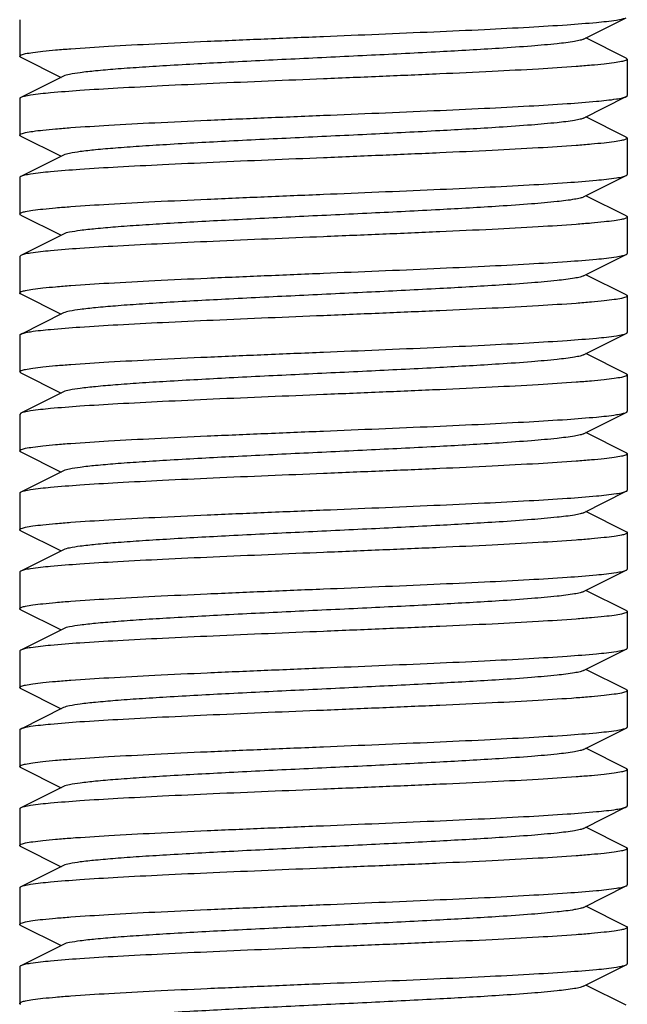
# Model space of a CAD drawing. Units: millimetres. Extents: x 30870 to 39026, y 2595 to 7877.
# Drawn here: x 34039 to 34049, y 5946 to 5963 of the extents above; entities that cross this region are included whole.
import ezdxf

# ---------------------------------------------------------------- set-up
doc = ezdxf.new("R2010")
doc.units = ezdxf.units.MM

msp = doc.modelspace()

# ---------------------------------------------------------------- linework, layer by layer
for p, q in [((34047.781, 5962.227), (34048.484, 5962.58)), ((34038.501, 5962.547), (34038.501, 5961.947)), ((34048.484, 5961.914), (34047.821, 5962.247)), ((34038.518, 5961.93), (34039.181, 5961.597)), ((34048.484, 5961.914), (34048.501, 5961.897)), ((34048.501, 5961.897), (34048.501, 5961.297)), ((34039.221, 5961.617), (34038.518, 5961.264)), ((34047.781, 5960.927), (34048.484, 5961.28)), ((34038.501, 5961.247), (34038.501, 5960.647)), ((34048.484, 5960.614), (34047.821, 5960.947)), ((34038.518, 5960.63), (34039.181, 5960.297)), ((34048.484, 5960.614), (34048.5, 5960.601)), ((34048.5, 5960.601), (34048.501, 5960.597)), ((34048.501, 5960.597), (34048.501, 5959.997)), ((34039.221, 5960.317), (34038.518, 5959.964)), ((34047.781, 5959.627), (34048.484, 5959.98)), ((34038.501, 5959.947), (34038.501, 5959.347)), ((34048.484, 5959.314), (34047.821, 5959.647)), ((34038.518, 5959.33), (34038.501, 5959.347)), ((34038.518, 5959.33), (34039.181, 5958.997)), ((34048.501, 5959.297), (34048.501, 5958.697)), ((34039.221, 5959.017), (34038.518, 5958.664)), ((34038.518, 5958.664), (34038.501, 5958.647)), ((34047.781, 5958.327), (34048.484, 5958.68)), ((34038.501, 5958.647), (34038.501, 5958.047)), ((34048.484, 5958.014), (34047.821, 5958.347)), ((34038.518, 5958.03), (34039.181, 5957.697)), ((34048.501, 5957.997), (34048.501, 5957.397)), ((34039.221, 5957.717), (34038.518, 5957.364)), ((34047.781, 5957.027), (34048.484, 5957.38)), ((34038.501, 5957.347), (34038.501, 5956.747)), ((34048.484, 5956.714), (34047.821, 5957.047)), ((34038.518, 5956.73), (34038.501, 5956.747)), ((34038.518, 5956.73), (34039.181, 5956.397)), ((34048.501, 5956.697), (34048.501, 5956.097)), ((34039.221, 5956.417), (34038.518, 5956.064)), ((34047.781, 5955.727), (34048.484, 5956.08)), ((34038.518, 5956.064), (34038.501, 5956.047)), ((34038.501, 5956.047), (34038.501, 5955.447)), ((34048.484, 5955.414), (34047.821, 5955.747)), ((34038.518, 5955.43), (34039.181, 5955.097)), ((34048.501, 5955.397), (34048.501, 5954.797)), ((34039.221, 5955.117), (34038.518, 5954.764)), ((34047.781, 5954.427), (34048.484, 5954.78)), ((34038.501, 5954.747), (34038.501, 5954.147)), ((34048.484, 5954.114), (34047.821, 5954.447)), ((34038.518, 5954.13), (34039.181, 5953.797)), ((34048.501, 5954.097), (34048.501, 5953.497)), ((34039.221, 5953.817), (34038.518, 5953.464)), ((34047.781, 5953.127), (34048.484, 5953.48)), ((34038.501, 5953.447), (34038.501, 5952.847)), ((34048.484, 5952.814), (34047.821, 5953.147)), ((34038.518, 5952.83), (34039.181, 5952.497)), ((34048.501, 5952.797), (34048.501, 5952.197)), ((34039.221, 5952.517), (34038.518, 5952.164)), ((34047.781, 5951.827), (34048.484, 5952.18)), ((34038.501, 5952.147), (34038.501, 5951.547)), ((34048.484, 5951.514), (34047.821, 5951.847)), ((34038.518, 5951.53), (34039.181, 5951.197)), ((34048.501, 5951.497), (34048.501, 5950.897)), ((34039.221, 5951.217), (34038.518, 5950.864)), ((34047.781, 5950.527), (34048.484, 5950.88)), ((34038.501, 5950.847), (34038.501, 5950.247)), ((34048.484, 5950.214), (34047.821, 5950.547)), ((34038.518, 5950.23), (34039.181, 5949.897)), ((34048.501, 5950.197), (34048.501, 5949.597)), ((34039.221, 5949.917), (34038.518, 5949.564)), ((34047.781, 5949.227), (34048.484, 5949.58)), ((34038.501, 5949.547), (34038.501, 5948.947)), ((34048.484, 5948.914), (34047.821, 5949.247)), ((34038.518, 5948.93), (34039.181, 5948.597)), ((34048.501, 5948.897), (34048.501, 5948.297)), ((34039.221, 5948.617), (34038.518, 5948.264)), ((34038.501, 5948.247), (34038.501, 5947.647)), ((34047.781, 5947.927), (34048.484, 5948.28)), ((34048.484, 5947.614), (34047.821, 5947.947)), ((34038.518, 5947.63), (34039.181, 5947.297)), ((34048.501, 5947.597), (34048.501, 5946.997)), ((34039.221, 5947.317), (34038.518, 5946.964)), ((34038.501, 5946.947), (34038.501, 5946.347)), ((34047.781, 5946.627), (34048.484, 5946.98)), ((34048.484, 5946.314), (34047.821, 5946.647))]:
    msp.add_line(p, q)
for points, knots in [([(34043.501, 5962.272), (34044.107, 5962.297), (34044.99, 5962.334), (34046.119, 5962.385), (34046.849, 5962.423), (34047.464, 5962.46), (34047.942, 5962.497), (34048.248, 5962.528), (34048.411, 5962.557), (34048.465, 5962.571), (34048.484, 5962.58)], [0, 0, 0, 0, 0.364189, 0.530502, 0.678563, 0.803264, 0.900353, 0.966574, 0.98742, 1, 1, 1, 1]), ([(34038.501, 5961.947), (34038.501, 5961.958), (34038.543, 5961.976), (34038.609, 5961.991), (34038.733, 5962.012), (34038.896, 5962.031), (34039.106, 5962.051), (34039.466, 5962.079), (34040.01, 5962.114), (34040.758, 5962.153), (34041.612, 5962.193), (34042.538, 5962.232), (34043.176, 5962.259), (34043.501, 5962.272)], [0, 0, 0, 0, 0.006252, 0.021147, 0.04525, 0.078414, 0.120396, 0.170812, 0.294928, 0.44606, 0.618421, 0.805604, 1, 1, 1, 1]), ([(34047.781, 5962.227), (34047.764, 5962.218), (34047.714, 5962.204), (34047.569, 5962.176), (34047.302, 5962.145), (34046.888, 5962.108), (34046.244, 5962.064), (34045.365, 5962.014), (34044.269, 5961.959), (34043.115, 5961.904), (34041.99, 5961.849), (34041.111, 5961.801), (34040.485, 5961.762), (34040.097, 5961.734), (34039.774, 5961.706), (34039.52, 5961.679), (34039.345, 5961.652), (34039.251, 5961.632), (34039.221, 5961.617)], [0, 0, 0, 0, 0.006899, 0.017839, 0.051659, 0.100573, 0.16295, 0.277096, 0.408136, 0.546143, 0.680652, 0.801468, 0.853821, 0.89945, 0.937493, 0.967233, 0.988168, 1, 1, 1, 1]), ([(34038.518, 5961.93), (34038.516, 5961.931), (34038.509, 5961.935), (34038.501, 5961.942), (34038.501, 5961.947)], [0, 0, 0, 0, 0.348728, 1, 1, 1, 1]), ([(34048.501, 5961.897), (34048.501, 5961.887), (34048.459, 5961.869), (34048.393, 5961.853), (34048.269, 5961.833), (34048.106, 5961.814), (34047.896, 5961.794), (34047.536, 5961.765), (34046.992, 5961.731), (34046.244, 5961.691), (34045.39, 5961.652), (34044.464, 5961.612), (34043.826, 5961.586), (34043.501, 5961.572)], [0, 0, 0, 0, 0.006283, 0.021179, 0.045267, 0.078451, 0.120423, 0.170832, 0.294942, 0.44609, 0.618448, 0.80558, 1, 1, 1, 1]), ([(34043.501, 5961.572), (34042.895, 5961.547), (34042.012, 5961.511), (34040.884, 5961.459), (34040.153, 5961.421), (34039.538, 5961.385), (34039.06, 5961.347), (34038.754, 5961.317), (34038.592, 5961.288), (34038.537, 5961.274), (34038.518, 5961.264)], [0, 0, 0, 0, 0.364171, 0.530476, 0.678509, 0.803222, 0.900327, 0.966542, 0.987421, 1, 1, 1, 1]), ([(34038.518, 5961.264), (34038.516, 5961.263), (34038.509, 5961.259), (34038.501, 5961.252), (34038.501, 5961.247)], [0, 0, 0, 0, 0.349333, 1, 1, 1, 1]), ([(34043.501, 5960.972), (34044.107, 5960.997), (34044.99, 5961.034), (34046.118, 5961.085), (34046.849, 5961.123), (34047.464, 5961.16), (34047.942, 5961.197), (34048.248, 5961.228), (34048.411, 5961.257), (34048.465, 5961.271), (34048.484, 5961.28)], [0, 0, 0, 0, 0.364118, 0.530411, 0.678492, 0.803211, 0.900315, 0.966555, 0.987412, 1, 1, 1, 1]), ([(34048.484, 5961.28), (34048.486, 5961.281), (34048.493, 5961.285), (34048.501, 5961.292), (34048.501, 5961.297)], [0, 0, 0, 0, 0.349405, 1, 1, 1, 1]), ([(34038.501, 5960.647), (34038.501, 5960.658), (34038.544, 5960.676), (34038.609, 5960.691), (34038.733, 5960.712), (34038.896, 5960.731), (34039.106, 5960.751), (34039.467, 5960.779), (34040.011, 5960.814), (34040.759, 5960.853), (34041.613, 5960.893), (34042.538, 5960.932), (34043.176, 5960.959), (34043.501, 5960.972)], [0, 0, 0, 0, 0.006286, 0.021211, 0.045342, 0.078528, 0.120525, 0.170953, 0.295085, 0.446221, 0.61854, 0.805657, 1, 1, 1, 1]), ([(34047.781, 5960.927), (34047.763, 5960.918), (34047.714, 5960.904), (34047.569, 5960.876), (34047.302, 5960.845), (34046.888, 5960.808), (34046.244, 5960.764), (34045.365, 5960.714), (34044.269, 5960.659), (34043.115, 5960.604), (34041.99, 5960.549), (34041.11, 5960.501), (34040.485, 5960.462), (34040.097, 5960.434), (34039.773, 5960.406), (34039.52, 5960.379), (34039.345, 5960.352), (34039.251, 5960.332), (34039.221, 5960.317)], [0, 0, 0, 0, 0.006904, 0.017835, 0.051689, 0.1006, 0.162989, 0.277142, 0.408179, 0.546174, 0.680669, 0.801475, 0.853827, 0.899452, 0.937484, 0.967234, 0.988147, 1, 1, 1, 1]), ([(34038.518, 5960.63), (34038.516, 5960.631), (34038.509, 5960.635), (34038.501, 5960.642), (34038.501, 5960.647)], [0, 0, 0, 0, 0.349429, 1, 1, 1, 1]), ([(34048.501, 5960.597), (34048.501, 5960.587), (34048.459, 5960.569), (34048.393, 5960.553), (34048.269, 5960.533), (34048.106, 5960.514), (34047.896, 5960.494), (34047.536, 5960.465), (34046.991, 5960.431), (34046.243, 5960.391), (34045.39, 5960.352), (34044.464, 5960.312), (34043.826, 5960.286), (34043.501, 5960.272)], [0, 0, 0, 0, 0.006284, 0.021179, 0.045272, 0.078459, 0.120436, 0.17085, 0.294974, 0.446149, 0.618499, 0.805598, 1, 1, 1, 1]), ([(34043.501, 5960.272), (34042.895, 5960.247), (34042.012, 5960.211), (34040.884, 5960.159), (34040.153, 5960.121), (34039.538, 5960.085), (34039.06, 5960.047), (34038.754, 5960.017), (34038.592, 5959.988), (34038.537, 5959.974), (34038.518, 5959.964)], [0, 0, 0, 0, 0.364158, 0.530455, 0.678505, 0.803233, 0.900339, 0.96655, 0.987425, 1, 1, 1, 1]), ([(34038.518, 5959.964), (34038.516, 5959.963), (34038.509, 5959.959), (34038.501, 5959.953), (34038.501, 5959.947)], [0, 0, 0, 0, 0.348629, 1, 1, 1, 1]), ([(34043.501, 5959.672), (34044.107, 5959.697), (34044.99, 5959.734), (34046.119, 5959.785), (34046.849, 5959.823), (34047.464, 5959.86), (34047.942, 5959.897), (34048.248, 5959.928), (34048.411, 5959.957), (34048.465, 5959.971), (34048.484, 5959.98)], [0, 0, 0, 0, 0.364167, 0.530467, 0.678517, 0.803247, 0.900349, 0.966552, 0.987423, 1, 1, 1, 1]), ([(34048.484, 5959.98), (34048.487, 5959.981), (34048.493, 5959.985), (34048.501, 5959.992), (34048.501, 5959.997)], [0, 0, 0, 0, 0.349037, 1, 1, 1, 1]), ([(34038.501, 5959.347), (34038.501, 5959.358), (34038.543, 5959.376), (34038.609, 5959.391), (34038.733, 5959.412), (34038.896, 5959.431), (34039.106, 5959.451), (34039.467, 5959.479), (34040.011, 5959.514), (34040.759, 5959.553), (34041.612, 5959.593), (34042.538, 5959.632), (34043.176, 5959.659), (34043.501, 5959.672)], [0, 0, 0, 0, 0.006282, 0.021177, 0.045263, 0.07845, 0.120428, 0.170842, 0.294968, 0.446134, 0.618482, 0.805585, 1, 1, 1, 1]), ([(34047.781, 5959.627), (34047.764, 5959.618), (34047.714, 5959.604), (34047.569, 5959.576), (34047.302, 5959.545), (34046.888, 5959.508), (34046.244, 5959.464), (34045.365, 5959.414), (34044.269, 5959.359), (34043.115, 5959.304), (34041.99, 5959.249), (34041.111, 5959.201), (34040.485, 5959.162), (34040.097, 5959.134), (34039.774, 5959.106), (34039.52, 5959.079), (34039.345, 5959.052), (34039.251, 5959.032), (34039.221, 5959.017)], [0, 0, 0, 0, 0.006896, 0.017837, 0.051657, 0.100572, 0.162948, 0.277094, 0.408135, 0.546142, 0.680651, 0.801466, 0.853822, 0.899448, 0.937495, 0.967232, 0.988168, 1, 1, 1, 1]), ([(34048.484, 5959.314), (34048.487, 5959.313), (34048.493, 5959.309), (34048.501, 5959.303), (34048.501, 5959.297)], [0, 0, 0, 0, 0.349161, 1, 1, 1, 1]), ([(34048.501, 5959.297), (34048.501, 5959.287), (34048.459, 5959.268), (34048.393, 5959.253), (34048.269, 5959.233), (34048.106, 5959.214), (34047.896, 5959.194), (34047.536, 5959.165), (34046.991, 5959.131), (34046.243, 5959.091), (34045.39, 5959.052), (34044.464, 5959.012), (34043.826, 5958.986), (34043.501, 5958.972)], [0, 0, 0, 0, 0.006268, 0.021173, 0.045281, 0.078446, 0.120431, 0.17085, 0.29498, 0.446126, 0.618469, 0.805622, 1, 1, 1, 1]), ([(34043.501, 5958.972), (34042.895, 5958.947), (34042.012, 5958.911), (34040.884, 5958.859), (34040.153, 5958.821), (34039.538, 5958.785), (34039.06, 5958.747), (34038.754, 5958.717), (34038.591, 5958.688), (34038.537, 5958.674), (34038.518, 5958.664)], [0, 0, 0, 0, 0.364147, 0.530442, 0.678519, 0.803235, 0.900337, 0.966569, 0.987417, 1, 1, 1, 1]), ([(34043.501, 5958.372), (34044.107, 5958.397), (34044.99, 5958.434), (34046.118, 5958.485), (34046.849, 5958.523), (34047.464, 5958.56), (34047.942, 5958.597), (34048.248, 5958.628), (34048.411, 5958.657), (34048.465, 5958.671), (34048.484, 5958.68)], [0, 0, 0, 0, 0.364147, 0.530449, 0.67851, 0.803247, 0.900348, 0.966551, 0.987424, 1, 1, 1, 1]), ([(34048.484, 5958.68), (34048.487, 5958.681), (34048.493, 5958.685), (34048.501, 5958.692), (34048.501, 5958.697)], [0, 0, 0, 0, 0.349417, 1, 1, 1, 1]), ([(34038.501, 5958.047), (34038.501, 5958.058), (34038.544, 5958.076), (34038.609, 5958.091), (34038.733, 5958.112), (34038.896, 5958.131), (34039.106, 5958.151), (34039.467, 5958.179), (34040.011, 5958.214), (34040.759, 5958.253), (34041.613, 5958.293), (34042.538, 5958.332), (34043.176, 5958.359), (34043.501, 5958.372)], [0, 0, 0, 0, 0.006282, 0.021204, 0.045332, 0.078517, 0.120512, 0.170939, 0.295071, 0.446208, 0.618531, 0.805651, 1, 1, 1, 1]), ([(34047.781, 5958.327), (34047.764, 5958.318), (34047.714, 5958.304), (34047.569, 5958.276), (34047.302, 5958.245), (34046.888, 5958.208), (34046.244, 5958.164), (34045.365, 5958.114), (34044.269, 5958.059), (34043.115, 5958.004), (34041.99, 5957.949), (34041.111, 5957.901), (34040.485, 5957.862), (34040.097, 5957.834), (34039.774, 5957.806), (34039.52, 5957.779), (34039.345, 5957.752), (34039.251, 5957.732), (34039.221, 5957.717)], [0, 0, 0, 0, 0.006898, 0.017822, 0.051662, 0.10056, 0.162945, 0.277093, 0.408131, 0.546133, 0.680639, 0.801456, 0.853811, 0.899443, 0.937477, 0.967232, 0.988147, 1, 1, 1, 1]), ([(34038.518, 5958.03), (34038.516, 5958.031), (34038.509, 5958.035), (34038.501, 5958.042), (34038.501, 5958.047)], [0, 0, 0, 0, 0.349351, 1, 1, 1, 1]), ([(34048.484, 5958.014), (34048.487, 5958.013), (34048.493, 5958.009), (34048.501, 5958.003), (34048.501, 5957.997)], [0, 0, 0, 0, 0.348757, 1, 1, 1, 1]), ([(34048.501, 5957.997), (34048.501, 5957.987), (34048.459, 5957.968), (34048.393, 5957.953), (34048.27, 5957.933), (34048.107, 5957.914), (34047.897, 5957.894), (34047.536, 5957.865), (34046.992, 5957.831), (34046.244, 5957.791), (34045.39, 5957.752), (34044.464, 5957.712), (34043.826, 5957.686), (34043.501, 5957.672)], [0, 0, 0, 0, 0.006248, 0.021131, 0.045222, 0.078374, 0.120347, 0.170757, 0.294889, 0.446059, 0.618427, 0.805597, 1, 1, 1, 1]), ([(34043.501, 5957.672), (34042.895, 5957.647), (34042.012, 5957.611), (34040.884, 5957.559), (34040.153, 5957.521), (34039.538, 5957.485), (34039.06, 5957.447), (34038.754, 5957.417), (34038.592, 5957.388), (34038.537, 5957.374), (34038.518, 5957.364)], [0, 0, 0, 0, 0.364155, 0.530451, 0.678501, 0.803228, 0.900335, 0.966548, 0.987425, 1, 1, 1, 1]), ([(34038.518, 5957.364), (34038.516, 5957.363), (34038.509, 5957.359), (34038.501, 5957.353), (34038.501, 5957.347)], [0, 0, 0, 0, 0.348708, 1, 1, 1, 1]), ([(34043.501, 5957.072), (34044.107, 5957.097), (34044.99, 5957.134), (34046.119, 5957.185), (34046.849, 5957.223), (34047.464, 5957.26), (34047.942, 5957.297), (34048.248, 5957.328), (34048.411, 5957.357), (34048.465, 5957.371), (34048.484, 5957.38)], [0, 0, 0, 0, 0.364167, 0.530467, 0.678517, 0.803247, 0.90035, 0.966552, 0.987423, 1, 1, 1, 1]), ([(34048.484, 5957.38), (34048.487, 5957.381), (34048.493, 5957.385), (34048.501, 5957.392), (34048.501, 5957.397)], [0, 0, 0, 0, 0.349046, 1, 1, 1, 1]), ([(34038.501, 5956.747), (34038.501, 5956.758), (34038.543, 5956.776), (34038.609, 5956.791), (34038.733, 5956.812), (34038.896, 5956.831), (34039.106, 5956.851), (34039.466, 5956.879), (34040.011, 5956.914), (34040.759, 5956.953), (34041.612, 5956.993), (34042.538, 5957.032), (34043.176, 5957.059), (34043.501, 5957.072)], [0, 0, 0, 0, 0.006281, 0.021176, 0.045262, 0.078448, 0.120425, 0.170838, 0.294965, 0.446134, 0.618483, 0.805585, 1, 1, 1, 1]), ([(34047.781, 5957.027), (34047.764, 5957.018), (34047.714, 5957.004), (34047.569, 5956.976), (34047.302, 5956.945), (34046.888, 5956.908), (34046.244, 5956.864), (34045.365, 5956.814), (34044.269, 5956.759), (34043.115, 5956.704), (34041.99, 5956.649), (34041.111, 5956.601), (34040.485, 5956.562), (34040.097, 5956.534), (34039.774, 5956.506), (34039.52, 5956.479), (34039.345, 5956.452), (34039.251, 5956.432), (34039.221, 5956.417)], [0, 0, 0, 0, 0.006893, 0.017834, 0.051655, 0.100572, 0.162945, 0.277092, 0.408134, 0.546142, 0.68065, 0.801465, 0.853823, 0.899447, 0.937495, 0.967231, 0.988168, 1, 1, 1, 1]), ([(34048.484, 5956.714), (34048.487, 5956.713), (34048.493, 5956.709), (34048.501, 5956.703), (34048.501, 5956.697)], [0, 0, 0, 0, 0.349149, 1, 1, 1, 1]), ([(34048.501, 5956.697), (34048.501, 5956.687), (34048.459, 5956.668), (34048.393, 5956.653), (34048.269, 5956.633), (34048.106, 5956.614), (34047.896, 5956.594), (34047.536, 5956.565), (34046.991, 5956.531), (34046.243, 5956.491), (34045.39, 5956.452), (34044.464, 5956.412), (34043.826, 5956.386), (34043.501, 5956.372)], [0, 0, 0, 0, 0.006268, 0.021173, 0.04528, 0.078445, 0.12043, 0.170848, 0.294979, 0.446125, 0.618469, 0.805622, 1, 1, 1, 1]), ([(34043.501, 5956.372), (34042.895, 5956.347), (34042.012, 5956.311), (34040.884, 5956.259), (34040.153, 5956.221), (34039.538, 5956.185), (34039.06, 5956.147), (34038.754, 5956.117), (34038.591, 5956.088), (34038.537, 5956.074), (34038.518, 5956.064)], [0, 0, 0, 0, 0.364145, 0.530441, 0.67852, 0.803237, 0.900338, 0.96657, 0.987417, 1, 1, 1, 1]), ([(34043.501, 5955.772), (34044.107, 5955.797), (34044.99, 5955.834), (34046.119, 5955.885), (34046.849, 5955.923), (34047.464, 5955.96), (34047.942, 5955.997), (34048.248, 5956.028), (34048.411, 5956.057), (34048.465, 5956.071), (34048.484, 5956.08)], [0, 0, 0, 0, 0.364164, 0.530462, 0.678522, 0.80323, 0.900329, 0.966562, 0.987418, 1, 1, 1, 1]), ([(34048.484, 5956.08), (34048.487, 5956.081), (34048.493, 5956.085), (34048.501, 5956.092), (34048.501, 5956.097)], [0, 0, 0, 0, 0.349477, 1, 1, 1, 1]), ([(34038.501, 5955.447), (34038.501, 5955.458), (34038.543, 5955.476), (34038.609, 5955.491), (34038.733, 5955.512), (34038.896, 5955.531), (34039.106, 5955.551), (34039.466, 5955.579), (34040.01, 5955.614), (34040.758, 5955.653), (34041.612, 5955.693), (34042.538, 5955.732), (34043.176, 5955.759), (34043.501, 5955.772)], [0, 0, 0, 0, 0.006267, 0.02117, 0.045272, 0.07843, 0.120408, 0.170813, 0.294924, 0.446055, 0.618427, 0.805616, 1, 1, 1, 1]), ([(34047.781, 5955.727), (34047.764, 5955.718), (34047.714, 5955.704), (34047.569, 5955.676), (34047.302, 5955.645), (34046.889, 5955.608), (34046.245, 5955.564), (34045.365, 5955.514), (34044.269, 5955.459), (34043.115, 5955.404), (34041.99, 5955.349), (34041.111, 5955.301), (34040.485, 5955.262), (34040.097, 5955.234), (34039.774, 5955.206), (34039.52, 5955.179), (34039.345, 5955.152), (34039.251, 5955.132), (34039.221, 5955.117)], [0, 0, 0, 0, 0.006899, 0.017826, 0.051665, 0.100557, 0.162942, 0.277088, 0.408125, 0.546127, 0.680635, 0.801455, 0.853809, 0.899444, 0.937476, 0.967233, 0.988148, 1, 1, 1, 1]), ([(34038.518, 5955.43), (34038.516, 5955.431), (34038.509, 5955.435), (34038.501, 5955.442), (34038.501, 5955.447)], [0, 0, 0, 0, 0.349142, 1, 1, 1, 1]), ([(34048.501, 5955.397), (34048.501, 5955.387), (34048.459, 5955.369), (34048.393, 5955.353), (34048.27, 5955.333), (34048.107, 5955.314), (34047.897, 5955.294), (34047.536, 5955.265), (34046.992, 5955.231), (34046.244, 5955.191), (34045.39, 5955.152), (34044.464, 5955.112), (34043.826, 5955.086), (34043.501, 5955.072)], [0, 0, 0, 0, 0.006271, 0.021162, 0.045253, 0.078438, 0.12041, 0.170822, 0.294941, 0.446094, 0.618447, 0.805575, 1, 1, 1, 1]), ([(34048.484, 5955.414), (34048.486, 5955.413), (34048.493, 5955.409), (34048.501, 5955.403), (34048.501, 5955.397)], [0, 0, 0, 0, 0.349292, 1, 1, 1, 1]), ([(34043.501, 5955.072), (34042.895, 5955.047), (34042.012, 5955.011), (34040.883, 5954.959), (34040.153, 5954.921), (34039.538, 5954.885), (34039.06, 5954.847), (34038.754, 5954.817), (34038.591, 5954.788), (34038.537, 5954.774), (34038.518, 5954.764)], [0, 0, 0, 0, 0.364201, 0.53053, 0.678573, 0.803285, 0.900365, 0.966555, 0.987423, 1, 1, 1, 1]), ([(34043.501, 5954.472), (34044.107, 5954.497), (34044.99, 5954.534), (34046.119, 5954.585), (34046.849, 5954.623), (34047.464, 5954.66), (34047.942, 5954.697), (34048.248, 5954.728), (34048.411, 5954.757), (34048.465, 5954.771), (34048.484, 5954.78)], [0, 0, 0, 0, 0.364171, 0.530472, 0.678523, 0.803253, 0.900355, 0.966557, 0.987427, 1, 1, 1, 1]), ([(34048.484, 5954.78), (34048.486, 5954.781), (34048.493, 5954.785), (34048.501, 5954.792), (34048.501, 5954.797)], [0, 0, 0, 0, 0.348331, 1, 1, 1, 1]), ([(34038.518, 5954.764), (34038.516, 5954.763), (34038.509, 5954.759), (34038.501, 5954.753), (34038.501, 5954.747)], [0, 0, 0, 0, 0.349076, 1, 1, 1, 1]), ([(34038.501, 5954.147), (34038.501, 5954.158), (34038.543, 5954.176), (34038.609, 5954.191), (34038.733, 5954.212), (34038.896, 5954.231), (34039.106, 5954.251), (34039.467, 5954.279), (34040.011, 5954.314), (34040.759, 5954.353), (34041.612, 5954.393), (34042.538, 5954.432), (34043.176, 5954.459), (34043.501, 5954.472)], [0, 0, 0, 0, 0.006272, 0.021183, 0.045288, 0.07845, 0.120435, 0.170845, 0.294977, 0.446129, 0.618494, 0.805645, 1, 1, 1, 1]), ([(34047.781, 5954.427), (34047.764, 5954.418), (34047.714, 5954.404), (34047.569, 5954.376), (34047.302, 5954.345), (34046.888, 5954.308), (34046.244, 5954.264), (34045.365, 5954.214), (34044.269, 5954.159), (34043.115, 5954.104), (34041.99, 5954.049), (34041.111, 5954.001), (34040.485, 5953.962), (34040.097, 5953.934), (34039.774, 5953.906), (34039.52, 5953.879), (34039.345, 5953.852), (34039.251, 5953.832), (34039.221, 5953.817)], [0, 0, 0, 0, 0.00689, 0.017832, 0.051654, 0.10057, 0.162942, 0.277091, 0.408134, 0.54614, 0.680648, 0.801463, 0.853823, 0.899445, 0.937495, 0.96723, 0.988166, 1, 1, 1, 1]), ([(34038.518, 5954.13), (34038.516, 5954.131), (34038.509, 5954.135), (34038.501, 5954.142), (34038.501, 5954.147)], [0, 0, 0, 0, 0.349212, 1, 1, 1, 1]), ([(34048.501, 5954.097), (34048.501, 5954.087), (34048.458, 5954.068), (34048.393, 5954.053), (34048.269, 5954.033), (34048.106, 5954.014), (34047.896, 5953.994), (34047.535, 5953.965), (34046.991, 5953.931), (34046.243, 5953.891), (34045.389, 5953.852), (34044.464, 5953.812), (34043.826, 5953.786), (34043.501, 5953.772)], [0, 0, 0, 0, 0.006301, 0.02124, 0.045377, 0.078569, 0.120573, 0.171003, 0.295138, 0.446267, 0.618574, 0.805678, 1, 1, 1, 1]), ([(34048.484, 5954.114), (34048.487, 5954.113), (34048.493, 5954.109), (34048.501, 5954.102), (34048.501, 5954.097)], [0, 0, 0, 0, 0.349747, 1, 1, 1, 1]), ([(34043.501, 5953.772), (34042.895, 5953.747), (34042.012, 5953.711), (34040.884, 5953.659), (34040.153, 5953.621), (34039.538, 5953.585), (34039.06, 5953.547), (34038.754, 5953.517), (34038.591, 5953.488), (34038.537, 5953.474), (34038.518, 5953.464)], [0, 0, 0, 0, 0.364155, 0.53048, 0.678541, 0.803276, 0.900364, 0.966555, 0.987422, 1, 1, 1, 1]), ([(34043.501, 5953.172), (34044.107, 5953.197), (34044.99, 5953.234), (34046.119, 5953.285), (34046.849, 5953.323), (34047.464, 5953.36), (34047.942, 5953.397), (34048.248, 5953.428), (34048.411, 5953.457), (34048.465, 5953.471), (34048.484, 5953.48)], [0, 0, 0, 0, 0.364166, 0.530466, 0.678503, 0.803222, 0.900329, 0.966543, 0.987421, 1, 1, 1, 1]), ([(34048.484, 5953.48), (34048.487, 5953.481), (34048.493, 5953.485), (34048.501, 5953.492), (34048.501, 5953.497)], [0, 0, 0, 0, 0.349594, 1, 1, 1, 1]), ([(34038.518, 5953.464), (34038.516, 5953.463), (34038.509, 5953.459), (34038.501, 5953.453), (34038.501, 5953.447)], [0, 0, 0, 0, 0.348984, 1, 1, 1, 1]), ([(34038.501, 5952.847), (34038.501, 5952.858), (34038.543, 5952.876), (34038.609, 5952.891), (34038.733, 5952.912), (34038.896, 5952.931), (34039.106, 5952.951), (34039.466, 5952.979), (34040.01, 5953.014), (34040.758, 5953.053), (34041.612, 5953.093), (34042.538, 5953.132), (34043.176, 5953.159), (34043.501, 5953.172)], [0, 0, 0, 0, 0.006267, 0.021171, 0.045273, 0.078433, 0.120411, 0.170818, 0.29493, 0.44606, 0.618429, 0.805616, 1, 1, 1, 1]), ([(34047.781, 5953.127), (34047.764, 5953.118), (34047.714, 5953.104), (34047.569, 5953.076), (34047.302, 5953.045), (34046.888, 5953.008), (34046.244, 5952.964), (34045.365, 5952.914), (34044.269, 5952.859), (34043.115, 5952.804), (34041.99, 5952.749), (34041.111, 5952.701), (34040.485, 5952.662), (34040.097, 5952.634), (34039.774, 5952.606), (34039.52, 5952.579), (34039.345, 5952.552), (34039.251, 5952.532), (34039.221, 5952.517)], [0, 0, 0, 0, 0.006903, 0.017828, 0.051665, 0.100562, 0.162949, 0.277096, 0.408133, 0.546135, 0.680642, 0.801461, 0.853812, 0.899448, 0.937479, 0.967235, 0.988151, 1, 1, 1, 1]), ([(34038.518, 5952.83), (34038.516, 5952.831), (34038.509, 5952.835), (34038.501, 5952.842), (34038.501, 5952.847)], [0, 0, 0, 0, 0.349164, 1, 1, 1, 1]), ([(34048.501, 5952.797), (34048.501, 5952.787), (34048.459, 5952.768), (34048.393, 5952.753), (34048.27, 5952.733), (34048.107, 5952.714), (34047.897, 5952.694), (34047.536, 5952.665), (34046.992, 5952.631), (34046.244, 5952.591), (34045.39, 5952.552), (34044.464, 5952.512), (34043.826, 5952.486), (34043.501, 5952.472)], [0, 0, 0, 0, 0.006239, 0.021118, 0.045207, 0.07836, 0.120336, 0.170748, 0.294868, 0.446013, 0.618385, 0.805582, 1, 1, 1, 1]), ([(34048.484, 5952.814), (34048.486, 5952.813), (34048.493, 5952.809), (34048.501, 5952.803), (34048.501, 5952.797)], [0, 0, 0, 0, 0.348466, 1, 1, 1, 1]), ([(34043.501, 5952.472), (34042.895, 5952.447), (34042.012, 5952.411), (34040.883, 5952.359), (34040.153, 5952.321), (34039.538, 5952.285), (34039.06, 5952.247), (34038.754, 5952.217), (34038.591, 5952.188), (34038.537, 5952.174), (34038.518, 5952.164)], [0, 0, 0, 0, 0.364201, 0.530528, 0.678569, 0.803281, 0.900363, 0.966555, 0.987423, 1, 1, 1, 1]), ([(34043.501, 5951.872), (34044.107, 5951.897), (34044.99, 5951.934), (34046.119, 5951.985), (34046.849, 5952.023), (34047.464, 5952.06), (34047.942, 5952.097), (34048.248, 5952.128), (34048.411, 5952.157), (34048.465, 5952.171), (34048.484, 5952.18)], [0, 0, 0, 0, 0.364172, 0.530473, 0.678525, 0.803255, 0.900357, 0.966558, 0.987427, 1, 1, 1, 1]), ([(34048.484, 5952.18), (34048.486, 5952.181), (34048.493, 5952.185), (34048.501, 5952.192), (34048.501, 5952.197)], [0, 0, 0, 0, 0.34833, 1, 1, 1, 1]), ([(34038.518, 5952.164), (34038.516, 5952.163), (34038.509, 5952.159), (34038.501, 5952.153), (34038.501, 5952.147)], [0, 0, 0, 0, 0.349056, 1, 1, 1, 1]), ([(34038.501, 5951.547), (34038.501, 5951.558), (34038.543, 5951.576), (34038.609, 5951.591), (34038.733, 5951.612), (34038.896, 5951.631), (34039.106, 5951.651), (34039.467, 5951.679), (34040.011, 5951.714), (34040.759, 5951.753), (34041.612, 5951.793), (34042.538, 5951.832), (34043.176, 5951.859), (34043.501, 5951.872)], [0, 0, 0, 0, 0.006275, 0.021189, 0.045296, 0.07846, 0.120446, 0.170856, 0.294987, 0.446137, 0.618501, 0.80565, 1, 1, 1, 1]), ([(34047.781, 5951.827), (34047.764, 5951.818), (34047.714, 5951.804), (34047.569, 5951.776), (34047.302, 5951.745), (34046.888, 5951.708), (34046.244, 5951.664), (34045.365, 5951.614), (34044.269, 5951.559), (34043.115, 5951.504), (34041.99, 5951.449), (34041.111, 5951.401), (34040.485, 5951.362), (34040.097, 5951.334), (34039.774, 5951.306), (34039.52, 5951.279), (34039.345, 5951.252), (34039.251, 5951.232), (34039.221, 5951.217)], [0, 0, 0, 0, 0.006888, 0.017829, 0.051654, 0.100569, 0.16294, 0.27709, 0.408133, 0.546139, 0.680646, 0.801461, 0.853823, 0.899443, 0.937494, 0.96723, 0.988163, 1, 1, 1, 1]), ([(34038.518, 5951.53), (34038.516, 5951.531), (34038.509, 5951.535), (34038.501, 5951.542), (34038.501, 5951.547)], [0, 0, 0, 0, 0.349267, 1, 1, 1, 1]), ([(34048.501, 5951.497), (34048.501, 5951.487), (34048.458, 5951.468), (34048.393, 5951.453), (34048.269, 5951.433), (34048.106, 5951.414), (34047.896, 5951.394), (34047.535, 5951.365), (34046.991, 5951.331), (34046.243, 5951.291), (34045.389, 5951.252), (34044.464, 5951.212), (34043.826, 5951.186), (34043.501, 5951.172)], [0, 0, 0, 0, 0.006301, 0.02124, 0.045377, 0.078568, 0.120572, 0.171002, 0.295137, 0.446266, 0.618573, 0.805678, 1, 1, 1, 1]), ([(34048.484, 5951.514), (34048.487, 5951.513), (34048.493, 5951.509), (34048.501, 5951.502), (34048.501, 5951.497)], [0, 0, 0, 0, 0.349755, 1, 1, 1, 1]), ([(34043.501, 5951.172), (34042.895, 5951.147), (34042.012, 5951.111), (34040.883, 5951.059), (34040.153, 5951.021), (34039.538, 5950.985), (34039.06, 5950.947), (34038.754, 5950.917), (34038.591, 5950.888), (34038.537, 5950.874), (34038.518, 5950.864)], [0, 0, 0, 0, 0.364157, 0.530485, 0.678546, 0.803281, 0.900366, 0.966556, 0.987422, 1, 1, 1, 1]), ([(34043.501, 5950.572), (34044.107, 5950.597), (34044.99, 5950.634), (34046.119, 5950.685), (34046.849, 5950.723), (34047.464, 5950.76), (34047.942, 5950.797), (34048.248, 5950.828), (34048.411, 5950.857), (34048.465, 5950.871), (34048.484, 5950.88)], [0, 0, 0, 0, 0.364195, 0.530518, 0.67858, 0.803282, 0.900366, 0.966578, 0.987429, 1, 1, 1, 1]), ([(34048.484, 5950.88), (34048.486, 5950.881), (34048.493, 5950.885), (34048.501, 5950.892), (34048.501, 5950.897)], [0, 0, 0, 0, 0.348867, 1, 1, 1, 1]), ([(34038.518, 5950.864), (34038.516, 5950.863), (34038.509, 5950.859), (34038.501, 5950.853), (34038.501, 5950.847)], [0, 0, 0, 0, 0.348925, 1, 1, 1, 1]), ([(34038.501, 5950.247), (34038.501, 5950.258), (34038.543, 5950.276), (34038.609, 5950.291), (34038.732, 5950.312), (34038.895, 5950.331), (34039.105, 5950.351), (34039.466, 5950.379), (34040.01, 5950.413), (34040.758, 5950.453), (34041.612, 5950.493), (34042.538, 5950.532), (34043.176, 5950.559), (34043.501, 5950.572)], [0, 0, 0, 0, 0.006236, 0.021113, 0.0452, 0.078351, 0.120326, 0.170737, 0.294858, 0.446004, 0.618378, 0.805578, 1, 1, 1, 1]), ([(34047.781, 5950.527), (34047.764, 5950.518), (34047.714, 5950.504), (34047.569, 5950.476), (34047.302, 5950.445), (34046.888, 5950.408), (34046.244, 5950.364), (34045.365, 5950.314), (34044.269, 5950.259), (34043.115, 5950.204), (34041.99, 5950.149), (34041.111, 5950.101), (34040.485, 5950.062), (34040.097, 5950.034), (34039.774, 5950.006), (34039.52, 5949.979), (34039.345, 5949.952), (34039.251, 5949.932), (34039.221, 5949.917)], [0, 0, 0, 0, 0.006905, 0.017831, 0.051663, 0.100563, 0.162951, 0.277097, 0.408135, 0.546137, 0.680645, 0.801464, 0.853813, 0.89945, 0.937481, 0.967235, 0.988153, 1, 1, 1, 1]), ([(34038.518, 5950.23), (34038.516, 5950.231), (34038.509, 5950.235), (34038.501, 5950.242), (34038.501, 5950.247)], [0, 0, 0, 0, 0.348421, 1, 1, 1, 1]), ([(34048.501, 5950.197), (34048.501, 5950.187), (34048.459, 5950.169), (34048.393, 5950.153), (34048.269, 5950.133), (34048.106, 5950.114), (34047.896, 5950.094), (34047.536, 5950.065), (34046.991, 5950.031), (34046.244, 5949.991), (34045.39, 5949.952), (34044.464, 5949.912), (34043.826, 5949.886), (34043.501, 5949.872)], [0, 0, 0, 0, 0.006288, 0.021181, 0.04528, 0.078463, 0.120435, 0.170845, 0.294949, 0.446096, 0.618458, 0.805599, 1, 1, 1, 1]), ([(34048.484, 5950.214), (34048.487, 5950.213), (34048.493, 5950.209), (34048.501, 5950.203), (34048.501, 5950.197)], [0, 0, 0, 0, 0.349693, 1, 1, 1, 1]), ([(34043.501, 5949.872), (34042.895, 5949.847), (34042.012, 5949.811), (34040.884, 5949.759), (34040.153, 5949.721), (34039.538, 5949.685), (34039.06, 5949.647), (34038.754, 5949.617), (34038.592, 5949.588), (34038.537, 5949.574), (34038.518, 5949.564)], [0, 0, 0, 0, 0.364165, 0.530465, 0.678502, 0.803222, 0.90033, 0.966543, 0.987421, 1, 1, 1, 1]), ([(34043.501, 5949.272), (34044.107, 5949.297), (34044.99, 5949.334), (34046.119, 5949.385), (34046.849, 5949.423), (34047.464, 5949.46), (34047.942, 5949.497), (34048.248, 5949.528), (34048.411, 5949.557), (34048.465, 5949.571), (34048.484, 5949.58)], [0, 0, 0, 0, 0.364152, 0.530475, 0.678538, 0.803274, 0.900362, 0.966554, 0.987421, 1, 1, 1, 1]), ([(34048.484, 5949.58), (34048.487, 5949.581), (34048.493, 5949.585), (34048.501, 5949.592), (34048.501, 5949.597)], [0, 0, 0, 0, 0.349011, 1, 1, 1, 1]), ([(34038.518, 5949.564), (34038.516, 5949.563), (34038.509, 5949.559), (34038.501, 5949.552), (34038.501, 5949.547)], [0, 0, 0, 0, 0.349641, 1, 1, 1, 1]), ([(34038.501, 5948.947), (34038.501, 5948.958), (34038.544, 5948.976), (34038.609, 5948.991), (34038.733, 5949.012), (34038.896, 5949.031), (34039.106, 5949.051), (34039.467, 5949.079), (34040.012, 5949.114), (34040.759, 5949.153), (34041.613, 5949.193), (34042.538, 5949.232), (34043.176, 5949.259), (34043.501, 5949.272)], [0, 0, 0, 0, 0.0063, 0.021237, 0.045374, 0.078564, 0.120568, 0.170998, 0.295133, 0.446262, 0.61857, 0.805676, 1, 1, 1, 1]), ([(34047.781, 5949.227), (34047.764, 5949.218), (34047.714, 5949.204), (34047.569, 5949.176), (34047.302, 5949.145), (34046.888, 5949.108), (34046.244, 5949.064), (34045.365, 5949.014), (34044.269, 5948.959), (34043.115, 5948.904), (34041.99, 5948.849), (34041.111, 5948.801), (34040.485, 5948.762), (34040.097, 5948.734), (34039.774, 5948.706), (34039.52, 5948.679), (34039.345, 5948.652), (34039.251, 5948.632), (34039.221, 5948.617)], [0, 0, 0, 0, 0.006888, 0.017826, 0.051654, 0.100567, 0.162938, 0.277089, 0.408132, 0.546138, 0.680644, 0.801458, 0.853822, 0.899442, 0.937491, 0.967229, 0.98816, 1, 1, 1, 1]), ([(34038.518, 5948.93), (34038.516, 5948.931), (34038.509, 5948.935), (34038.501, 5948.942), (34038.501, 5948.947)], [0, 0, 0, 0, 0.349719, 1, 1, 1, 1]), ([(34048.501, 5948.897), (34048.501, 5948.887), (34048.459, 5948.868), (34048.393, 5948.853), (34048.269, 5948.833), (34048.106, 5948.814), (34047.896, 5948.794), (34047.536, 5948.765), (34046.991, 5948.731), (34046.243, 5948.691), (34045.39, 5948.652), (34044.464, 5948.612), (34043.826, 5948.586), (34043.501, 5948.572)], [0, 0, 0, 0, 0.00627, 0.02118, 0.045284, 0.078446, 0.12043, 0.170841, 0.294973, 0.446127, 0.618492, 0.805643, 1, 1, 1, 1]), ([(34048.484, 5948.914), (34048.487, 5948.913), (34048.493, 5948.909), (34048.501, 5948.903), (34048.501, 5948.897)], [0, 0, 0, 0, 0.349187, 1, 1, 1, 1]), ([(34043.501, 5948.572), (34042.895, 5948.547), (34042.012, 5948.511), (34040.884, 5948.459), (34040.153, 5948.421), (34039.538, 5948.385), (34039.06, 5948.347), (34038.754, 5948.317), (34038.591, 5948.288), (34038.537, 5948.274), (34038.518, 5948.264)], [0, 0, 0, 0, 0.36417, 0.530472, 0.678523, 0.803253, 0.900355, 0.966557, 0.987427, 1, 1, 1, 1]), ([(34048.484, 5948.28), (34048.487, 5948.281), (34048.493, 5948.285), (34048.501, 5948.292), (34048.501, 5948.297)], [0, 0, 0, 0, 0.349088, 1, 1, 1, 1]), ([(34038.518, 5948.264), (34038.516, 5948.263), (34038.509, 5948.259), (34038.501, 5948.253), (34038.501, 5948.247)], [0, 0, 0, 0, 0.348356, 1, 1, 1, 1]), ([(34043.501, 5947.972), (34044.107, 5947.997), (34044.99, 5948.034), (34046.119, 5948.085), (34046.849, 5948.123), (34047.464, 5948.16), (34047.942, 5948.197), (34048.248, 5948.228), (34048.411, 5948.257), (34048.465, 5948.271), (34048.484, 5948.28)], [0, 0, 0, 0, 0.364199, 0.53053, 0.678573, 0.803287, 0.900365, 0.966555, 0.987422, 1, 1, 1, 1]), ([(34038.501, 5947.647), (34038.501, 5947.658), (34038.543, 5947.676), (34038.609, 5947.691), (34038.732, 5947.712), (34038.895, 5947.731), (34039.105, 5947.751), (34039.466, 5947.779), (34040.01, 5947.813), (34040.758, 5947.853), (34041.612, 5947.893), (34042.538, 5947.932), (34043.176, 5947.959), (34043.501, 5947.972)], [0, 0, 0, 0, 0.006234, 0.021109, 0.045193, 0.078342, 0.120316, 0.170727, 0.294848, 0.445998, 0.618373, 0.805575, 1, 1, 1, 1]), ([(34047.781, 5947.927), (34047.764, 5947.918), (34047.714, 5947.904), (34047.569, 5947.876), (34047.302, 5947.845), (34046.888, 5947.808), (34046.244, 5947.764), (34045.365, 5947.714), (34044.269, 5947.659), (34043.115, 5947.604), (34041.99, 5947.549), (34041.111, 5947.501), (34040.485, 5947.462), (34040.097, 5947.434), (34039.774, 5947.406), (34039.52, 5947.379), (34039.345, 5947.352), (34039.251, 5947.332), (34039.221, 5947.317)], [0, 0, 0, 0, 0.006905, 0.017835, 0.051666, 0.100566, 0.162953, 0.277098, 0.408136, 0.546139, 0.680647, 0.801466, 0.853814, 0.899451, 0.937483, 0.967235, 0.988157, 1, 1, 1, 1]), ([(34038.518, 5947.63), (34038.516, 5947.631), (34038.509, 5947.635), (34038.501, 5947.642), (34038.501, 5947.647)], [0, 0, 0, 0, 0.348383, 1, 1, 1, 1]), ([(34048.501, 5947.597), (34048.501, 5947.587), (34048.459, 5947.568), (34048.393, 5947.553), (34048.269, 5947.533), (34048.106, 5947.514), (34047.897, 5947.494), (34047.536, 5947.465), (34046.992, 5947.431), (34046.244, 5947.391), (34045.39, 5947.352), (34044.464, 5947.312), (34043.826, 5947.286), (34043.501, 5947.272)], [0, 0, 0, 0, 0.006266, 0.02117, 0.045271, 0.078428, 0.120406, 0.17081, 0.294921, 0.446054, 0.618428, 0.805617, 1, 1, 1, 1]), ([(34048.484, 5947.614), (34048.487, 5947.613), (34048.493, 5947.609), (34048.501, 5947.603), (34048.501, 5947.597)], [0, 0, 0, 0, 0.349131, 1, 1, 1, 1]), ([(34043.501, 5947.272), (34042.895, 5947.247), (34042.012, 5947.211), (34040.884, 5947.159), (34040.153, 5947.121), (34039.538, 5947.085), (34039.06, 5947.047), (34038.754, 5947.017), (34038.592, 5946.988), (34038.537, 5946.974), (34038.518, 5946.964)], [0, 0, 0, 0, 0.364163, 0.530462, 0.678501, 0.803222, 0.90033, 0.966544, 0.987421, 1, 1, 1, 1]), ([(34048.484, 5946.98), (34048.487, 5946.981), (34048.493, 5946.985), (34048.501, 5946.992), (34048.501, 5946.997)], [0, 0, 0, 0, 0.349067, 1, 1, 1, 1]), ([(34038.518, 5946.964), (34038.516, 5946.963), (34038.509, 5946.959), (34038.501, 5946.952), (34038.501, 5946.947)], [0, 0, 0, 0, 0.349682, 1, 1, 1, 1]), ([(34043.501, 5946.672), (34044.107, 5946.697), (34044.99, 5946.734), (34046.119, 5946.785), (34046.849, 5946.823), (34047.464, 5946.86), (34047.942, 5946.897), (34048.248, 5946.928), (34048.411, 5946.957), (34048.465, 5946.971), (34048.484, 5946.98)], [0, 0, 0, 0, 0.36415, 0.53047, 0.678533, 0.80327, 0.90036, 0.966554, 0.987422, 1, 1, 1, 1]), ([(34038.501, 5946.347), (34038.501, 5946.358), (34038.544, 5946.376), (34038.609, 5946.391), (34038.733, 5946.412), (34038.896, 5946.431), (34039.106, 5946.451), (34039.467, 5946.479), (34040.012, 5946.514), (34040.759, 5946.553), (34041.613, 5946.593), (34042.538, 5946.632), (34043.176, 5946.659), (34043.501, 5946.672)], [0, 0, 0, 0, 0.006299, 0.021235, 0.045372, 0.078563, 0.120566, 0.170996, 0.29513, 0.44626, 0.618569, 0.805675, 1, 1, 1, 1]), ([(34047.781, 5946.627), (34047.764, 5946.618), (34047.714, 5946.604), (34047.569, 5946.576), (34047.302, 5946.545), (34046.888, 5946.508), (34046.244, 5946.464), (34045.365, 5946.414), (34044.269, 5946.359), (34043.115, 5946.304), (34041.99, 5946.249), (34041.111, 5946.201), (34040.485, 5946.162), (34040.097, 5946.134), (34039.774, 5946.106), (34039.52, 5946.079), (34039.345, 5946.052), (34039.251, 5946.032), (34039.221, 5946.017)], [0, 0, 0, 0, 0.006888, 0.017823, 0.051655, 0.100565, 0.162937, 0.277089, 0.408131, 0.546136, 0.680642, 0.801457, 0.853821, 0.899441, 0.937489, 0.967228, 0.988157, 1, 1, 1, 1]), ([(34038.518, 5946.33), (34038.516, 5946.331), (34038.509, 5946.335), (34038.501, 5946.342), (34038.501, 5946.347)], [0, 0, 0, 0, 0.349696, 1, 1, 1, 1])]:
    msp.add_open_spline(points, degree=3, knots=knots)

doc.saveas('drawing.dxf')
